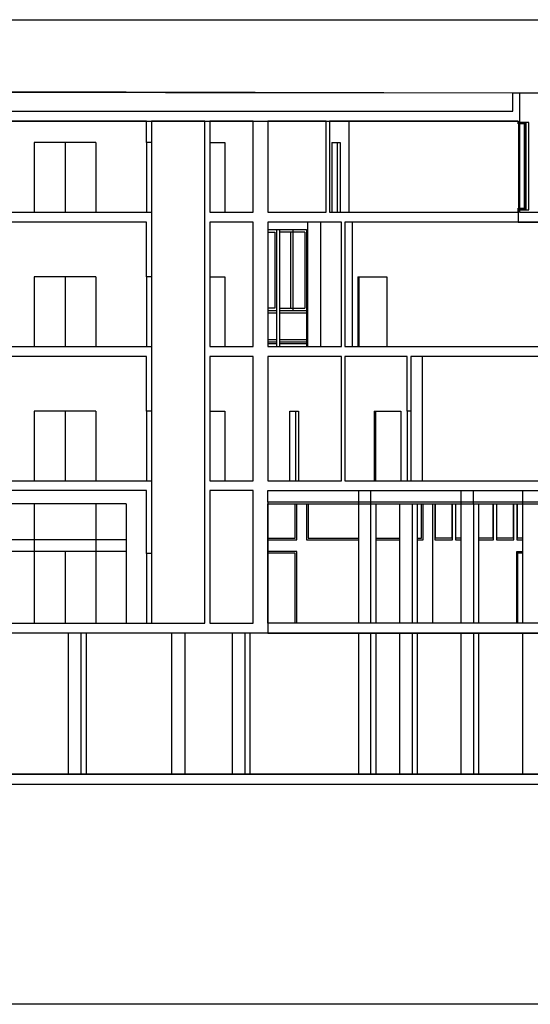
# Model space of a CAD drawing. Units: millimetres. Extents: x 1 to 447, y 0 to 406.
# Drawn here: x 304 to 320, y 376 to 406 of the extents above; entities that cross this region are included whole.
import ezdxf

# ---------------------------------------------------------------- set-up
doc = ezdxf.new("R2010")
doc.units = ezdxf.units.MM

msp = doc.modelspace()

# ---------------------------------------------------------------- linework, layer by layer
for p, q in [((297.139, 403.356), (319.273, 403.306)), ((314.325, 402.456), (314.325, 399.706)), ((319.661, 402.406), (319.661, 399.781)), ((304.837, 401.806), (304.837, 399.706)), ((306.699, 401.806), (304.837, 401.806)), ((305.768, 401.806), (305.768, 399.706)), ((306.699, 401.806), (306.699, 399.706)), ((308.222, 401.806), (308.222, 399.706)), ((308.372, 401.806), (308.372, 399.706)), ((313.809, 401.806), (313.809, 399.706)), ((313.809, 401.806), (314.066, 401.806)), ((313.971, 401.806), (313.971, 399.706)), ((314.066, 401.806), (314.066, 399.706)), ((319.473, 399.781), (319.751, 399.781)), ((311.883, 399.181), (313.044, 399.181)), ((312.141, 399.181), (312.141, 395.656)), ((312.232, 399.181), (312.232, 395.656)), ((313.044, 399.181), (313.044, 395.656)), ((313.075, 399.406), (313.075, 395.656)), ((313.47, 399.406), (313.47, 395.656)), ((314.424, 399.406), (314.424, 395.656)), ((312.997, 399.106), (312.249, 399.106)), ((304.837, 397.756), (304.837, 395.656)), ((306.699, 397.756), (304.837, 397.756)), ((305.768, 397.756), (305.768, 395.656)), ((306.699, 397.756), (306.699, 395.656)), ((308.222, 397.756), (308.222, 395.656)), ((308.372, 397.756), (308.372, 395.656)), ((314.593, 397.756), (314.593, 395.656)), ((314.593, 397.756), (315.474, 397.756)), ((314.624, 397.756), (314.624, 395.656)), ((315.474, 397.756), (315.474, 395.656)), ((312.249, 396.806), (312.997, 396.806)), ((312.141, 396.731), (311.883, 396.731)), ((312.141, 396.656), (311.883, 396.656)), ((313.044, 396.731), (312.232, 396.731)), ((313.044, 396.656), (312.232, 396.656)), ((312.141, 395.856), (311.883, 395.856)), ((312.141, 395.781), (311.883, 395.781)), ((312.141, 395.731), (311.883, 395.731)), ((313.044, 395.856), (312.232, 395.856)), ((313.044, 395.781), (312.232, 395.781)), ((313.044, 395.731), (312.232, 395.731)), ((316.533, 395.356), (316.533, 391.606)), ((304.837, 393.706), (304.837, 391.606)), ((306.699, 393.706), (304.837, 393.706)), ((305.768, 393.706), (305.768, 391.606)), ((306.699, 393.706), (306.699, 391.606)), ((308.222, 393.706), (308.222, 391.606)), ((308.372, 393.706), (308.372, 391.606)), ((312.715, 393.706), (312.715, 391.606)), ((315.092, 393.706), (315.092, 391.606)), ((315.092, 393.706), (315.892, 393.706)), ((315.124, 393.706), (315.124, 391.606)), ((315.892, 393.706), (315.892, 391.606)), ((316.087, 393.706), (316.087, 391.606)), ((316.192, 393.706), (316.192, 391.606)), ((314.613, 391.306), (314.613, 387.306)), ((314.989, 390.906), (314.989, 391.306)), ((317.704, 391.306), (317.704, 387.306)), ((318.084, 390.906), (318.084, 391.306)), ((319.558, 391.306), (319.558, 387.306)), ((307.612, 390.906), (303.897, 390.906)), ((304.837, 390.906), (304.837, 387.306)), ((306.699, 390.906), (306.699, 387.306)), ((307.612, 390.906), (307.612, 387.306)), ((314.989, 387.306), (314.989, 390.906)), ((315.148, 387.306), (315.148, 390.906)), ((315.85, 390.906), (315.85, 387.306)), ((316.23, 390.906), (316.23, 387.306)), ((316.385, 390.906), (316.385, 387.306)), ((316.847, 390.906), (316.847, 387.306)), ((318.084, 390.906), (318.084, 387.306)), ((318.239, 390.906), (318.239, 387.306)), ((307.612, 389.826), (303.897, 389.826)), ((307.612, 389.466), (303.897, 389.466)), ((305.768, 389.466), (305.768, 387.306)), ((308.222, 389.406), (308.222, 387.306)), ((308.372, 389.406), (308.372, 387.306)), ((305.863, 387.006), (305.863, 382.756)), ((306.243, 387.006), (306.243, 382.756)), ((306.398, 387.006), (306.398, 382.756)), ((308.989, 382.756), (308.989, 387.006)), ((309.389, 382.756), (309.389, 387.006)), ((310.808, 387.006), (310.808, 382.756)), ((311.189, 387.006), (311.189, 382.756)), ((311.343, 387.006), (311.343, 382.756)), ((314.613, 387.006), (314.613, 382.756)), ((314.989, 382.756), (314.989, 387.006)), ((315.148, 382.756), (315.148, 387.006)), ((315.85, 387.006), (315.85, 382.756)), ((316.23, 387.006), (316.23, 382.756)), ((316.385, 387.006), (316.385, 382.756)), ((317.704, 387.006), (317.704, 382.756)), ((318.084, 387.006), (318.084, 382.756)), ((318.239, 387.006), (318.239, 382.756)), ((319.558, 387.006), (319.558, 382.756))]:
    msp.add_line(p, q)
for points in [[(351.336, 405.512), (351.336, 375.812), (191.22, 375.812), (191.22, 405.512)], [(311.442, 402.456), (310.129, 402.456), (310.129, 399.706), (311.442, 399.706)], [(313.64, 402.456), (311.883, 402.456), (311.883, 399.706), (313.64, 399.706)], [(319.43, 402.456), (313.745, 402.456), (313.745, 399.706), (319.43, 399.706), (319.43, 399.823), (319.448, 399.823), (319.448, 402.368), (319.43, 402.368)], [(311.442, 395.656), (311.442, 399.406), (310.129, 399.406), (310.129, 395.656)], [(314.102, 395.656), (314.102, 399.406), (311.883, 399.406), (311.883, 395.656)], [(311.442, 391.606), (311.442, 395.356), (310.129, 395.356), (310.129, 391.606)], [(314.102, 391.606), (314.102, 395.356), (311.883, 395.356), (311.883, 391.606)], [(311.442, 387.306), (311.442, 391.306), (310.129, 391.306), (310.129, 387.306)], [(311.883, 390.956), (311.883, 391.306), (321.063, 391.306), (321.063, 390.956)], [(273.489, 387.006), (273.489, 382.756), (323.225, 382.756), (323.225, 387.006)]]:
    msp.add_lwpolyline(points, close=True)
for points in [[(264.589, 399.406), (266.089, 399.406), (266.089, 403.356), (319.473, 403.306), (329.822, 403.306), (329.822, 401.306), (331.919, 401.306), (331.919, 390.906), (329.364, 390.906), (329.364, 388.506), (332.123, 388.506), (332.123, 385.322), (333.069, 385.446)], [(296.939, 402.756), (319.273, 402.756), (319.273, 403.306), (319.473, 403.306), (319.473, 399.706), (320.955, 399.706)], [(319.473, 403.306), (329.822, 403.306), (329.822, 401.306)], [(264.289, 395.356), (266.189, 395.356), (266.189, 402.456), (273.139, 402.456), (273.139, 387.006), (297.239, 387.006), (297.239, 399.706), (297.039, 399.706), (297.039, 402.456), (319.43, 402.456), (319.43, 402.368), (319.448, 402.368), (319.448, 399.823), (319.43, 399.823), (319.43, 399.406), (321.063, 399.406), (321.063, 390.956), (311.883, 390.956), (311.883, 387.006), (323.225, 387.006), (323.225, 382.756), (278.989, 382.756), (278.989, 378.556), (260.639, 378.556)], [(309.979, 402.456), (308.372, 402.456), (308.372, 401.806), (308.222, 401.806), (308.222, 402.456), (297.039, 402.456)], [(297.239, 387.306), (309.979, 387.306), (309.979, 395.656), (309.979, 399.706), (309.979, 402.456)], [(319.751, 399.781), (319.751, 402.406), (319.473, 402.406)], [(319.649, 399.793), (319.649, 402.393), (319.473, 402.393)], [(319.473, 399.823), (319.624, 399.823), (319.624, 402.368), (319.473, 402.368)], [(310.129, 401.806), (310.586, 401.806), (310.586, 399.706)], [(319.473, 399.793), (319.661, 399.793)], [(303.067, 399.706), (308.372, 399.706), (308.372, 397.756), (308.222, 397.756), (308.222, 399.406), (303.314, 399.406)], [(312.648, 396.731), (312.648, 399.181)], [(321.063, 399.406), (314.208, 399.406), (314.208, 395.656), (321.063, 395.656)], [(311.883, 399.106), (312.093, 399.106), (312.093, 396.806), (311.883, 396.806)], [(312.573, 396.806), (312.573, 399.106)], [(312.997, 399.106), (312.997, 396.806)], [(310.129, 397.756), (310.586, 397.756), (310.586, 395.656)], [(303.067, 395.656), (308.372, 395.656)], [(308.372, 395.656), (308.372, 393.706), (308.222, 393.706), (308.222, 395.356), (303.314, 395.356)], [(308.222, 395.356), (303.314, 395.356)], [(321.063, 395.356), (316.192, 395.356), (316.192, 393.706), (316.087, 393.706), (316.087, 395.356), (314.208, 395.356), (314.208, 391.606), (321.063, 391.606)], [(310.129, 393.706), (310.586, 393.706), (310.586, 391.606)], [(312.547, 391.606), (312.547, 393.706), (312.81, 393.706), (312.81, 391.606)], [(260.639, 378.256), (279.389, 378.256), (279.389, 382.456), (323.525, 382.456), (323.525, 387.306), (311.883, 387.306), (311.883, 390.906), (321.155, 390.906), (321.155, 391.306), (321.155, 391.906), (321.076, 391.906)], [(303.067, 391.606), (308.372, 391.606), (308.372, 389.406), (308.222, 389.406), (308.222, 391.306), (303.314, 391.306)], [(311.883, 389.826), (312.758, 389.826), (312.758, 390.906)], [(311.883, 389.876), (312.708, 389.876), (312.708, 390.906)], [(313.043, 390.906), (313.043, 389.826), (314.613, 389.826)], [(313.093, 390.906), (313.093, 389.876), (314.61, 389.876)], [(316.385, 389.826), (316.562, 389.826), (316.562, 390.906)], [(316.385, 389.876), (316.512, 389.876), (316.512, 390.906)], [(316.921, 390.906), (316.921, 389.826), (317.446, 389.826), (317.446, 390.906)], [(317.431, 390.906), (317.431, 389.876), (316.936, 389.876), (316.936, 390.906)], [(317.539, 390.906), (317.539, 389.826), (317.704, 389.826)], [(317.704, 389.876), (317.554, 389.876), (317.554, 390.906)], [(318.239, 389.826), (318.682, 389.826), (318.682, 390.906)], [(318.667, 390.906), (318.667, 389.876), (318.239, 389.876)], [(318.775, 390.906), (318.775, 389.826), (319.3, 389.826), (319.3, 390.906)], [(319.285, 390.906), (319.285, 389.876), (318.79, 389.876), (318.79, 390.906)], [(319.393, 390.906), (319.393, 389.826), (319.558, 389.826)], [(319.558, 389.876), (319.408, 389.876), (319.408, 390.906)], [(203.491, 390.827), (206.722, 390.827), (206.722, 382.606), (218.297, 382.606), (218.297, 379.156), (243.347, 379.156), (260.639, 378.256), (279.389, 378.256), (279.389, 382.456), (323.525, 382.456), (323.525, 384.19), (333.069, 385.446)], [(315.148, 389.876), (315.85, 389.876)], [(315.148, 389.826), (315.85, 389.826)], [(312.758, 387.306), (312.758, 389.466), (311.883, 389.466)], [(312.708, 387.306), (312.708, 389.416), (311.883, 389.416)], [(319.393, 387.306), (319.393, 389.466), (319.558, 389.466)], [(319.558, 389.416), (319.408, 389.416), (319.408, 387.306)]]:
    msp.add_lwpolyline(points)

doc.saveas('drawing.dxf')
